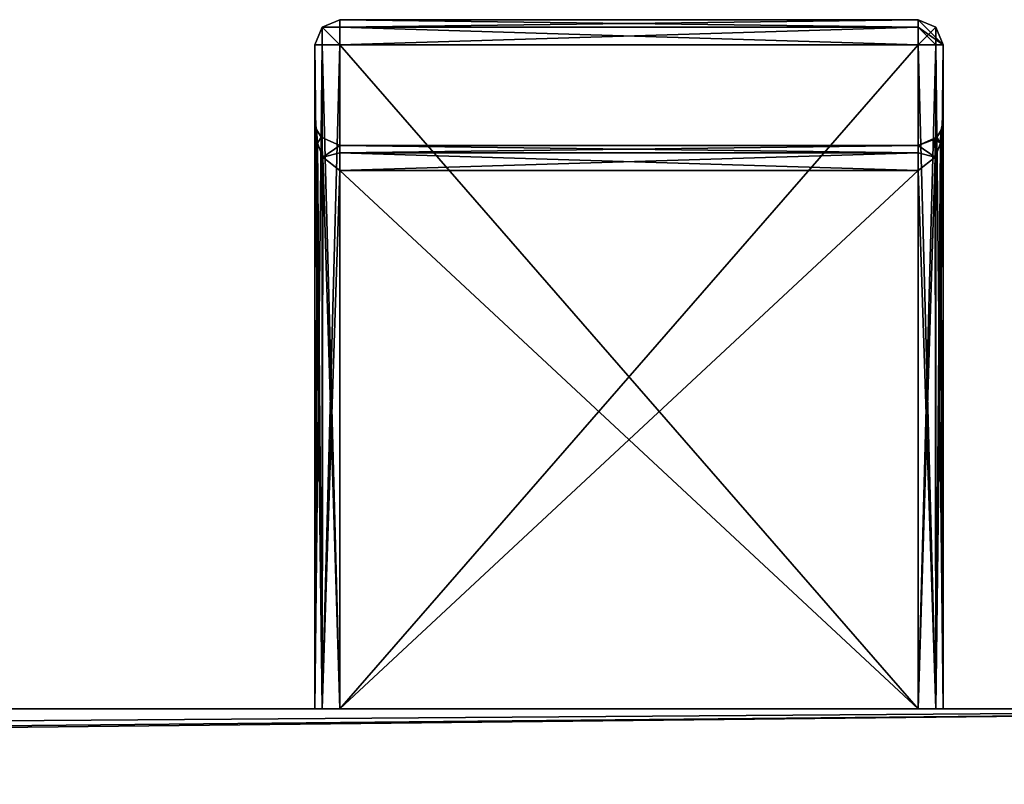
# Model space of a CAD drawing. Units: millimetres. Extents: x -1 to 969, y -7 to 54.
# Drawn here: x 844 to 883, y 23 to 54 of the extents above; entities that cross this region are included whole.
import ezdxf

# ---------------------------------------------------------------- set-up
doc = ezdxf.new("R2010")
doc.units = ezdxf.units.MM
doc.header["$LTSCALE"] = 1.174272
for name, color, linetype in [('251', 7, 'CONTINUOUS'), ('252', 7, 'CONTINUOUS'), ('253', 7, 'CONTINUOUS'), ('254', 7, 'CONTINUOUS'), ('255', 7, 'CONTINUOUS'), ('256', 7, 'CONTINUOUS'), ('257', 7, 'CONTINUOUS'), ('258', 7, 'CONTINUOUS'), ('259', 7, 'CONTINUOUS'), ('260', 7, 'CONTINUOUS'), ('261', 7, 'CONTINUOUS'), ('262', 7, 'CONTINUOUS'), ('263', 7, 'CONTINUOUS'), ('264', 7, 'CONTINUOUS'), ('265', 7, 'CONTINUOUS'), ('266', 7, 'CONTINUOUS'), ('267', 7, 'CONTINUOUS'), ('268', 7, 'CONTINUOUS'), ('269', 7, 'CONTINUOUS'), ('270', 7, 'CONTINUOUS'), ('271', 7, 'CONTINUOUS'), ('272', 7, 'CONTINUOUS'), ('273', 7, 'CONTINUOUS'), ('274', 7, 'CONTINUOUS'), ('275', 7, 'CONTINUOUS'), ('276', 7, 'CONTINUOUS'), ('277', 7, 'CONTINUOUS'), ('278', 7, 'CONTINUOUS'), ('279', 7, 'CONTINUOUS'), ('280', 7, 'CONTINUOUS'), ('281', 7, 'CONTINUOUS'), ('282', 7, 'CONTINUOUS'), ('316', 7, 'CONTINUOUS'), ('318', 7, 'CONTINUOUS'), ('320', 7, 'CONTINUOUS')]:
    doc.layers.add(name, color=color, linetype=linetype)

msp = doc.modelspace()

# ---------------------------------------------------------------- linework, layer by layer
at = {"layer": '251', "linetype": 'Continuous'}
for points in [[(856.6, 53.779, 864), (856.6, 53.779, 1087), (879.6, 53.779, 864), (856.6, 53.779, 864)], [(879.6, 53.779, 864), (856.6, 53.779, 1087), (879.6, 53.779, 1087), (879.6, 53.779, 864)]]:
    msp.add_3dface(points, dxfattribs=at)
at = {"layer": '252', "linetype": 'Continuous'}
for points in [[(879.6, 53.779, 1087), (856.6, 53.779, 1087), (856.6, 53.486, 1087.707), (879.6, 53.779, 1087)], [(879.6, 53.486, 1087.707), (879.6, 53.779, 1087), (856.6, 53.486, 1087.707), (879.6, 53.486, 1087.707)], [(879.6, 52.779, 1088), (879.6, 53.486, 1087.707), (856.6, 52.779, 1088), (879.6, 52.779, 1088)], [(856.6, 52.779, 1088), (879.6, 53.486, 1087.707), (856.6, 53.486, 1087.707), (856.6, 52.779, 1088)]]:
    msp.add_3dface(points, dxfattribs=at)
at = {"layer": '253', "linetype": 'Continuous'}
for points in [[(879.6, 53.779, 1087), (879.6, 53.486, 1087.707), (879.6, 52.779, 1088), (879.6, 53.779, 1087)], [(879.6, 53.779, 1087), (879.6, 52.779, 1088), (880.307, 53.486, 1087), (879.6, 53.779, 1087)], [(879.6, 52.779, 1088), (880.307, 52.779, 1087.707), (880.307, 53.486, 1087), (879.6, 52.779, 1088)], [(880.307, 52.779, 1087.707), (880.6, 52.779, 1087), (880.307, 53.486, 1087), (880.307, 52.779, 1087.707)]]:
    msp.add_3dface(points, dxfattribs=at)
at = {"layer": '254', "linetype": 'Continuous'}
for points in [[(880.307, 52.779, 1087.707), (879.6, 52.779, 1088), (880.307, 26.379, 1087.707), (880.307, 52.779, 1087.707)], [(879.6, 52.779, 1088), (879.6, 26.379, 1088), (880.307, 26.379, 1087.707), (879.6, 52.779, 1088)], [(880.6, 52.779, 1087), (880.307, 52.779, 1087.707), (880.6, 26.379, 1087), (880.6, 52.779, 1087)], [(880.6, 26.379, 1087), (880.307, 52.779, 1087.707), (880.307, 26.379, 1087.707), (880.6, 26.379, 1087)]]:
    msp.add_3dface(points, dxfattribs=at)
at = {"layer": '255', "linetype": 'Continuous'}
for points in [[(880.6, 52.779, 1087), (880.6, 26.379, 1087), (880.6, 26.379, 1064), (880.6, 52.779, 1087)], [(880.6, 52.779, 864), (880.6, 52.779, 1087), (880.6, 49.779, 887), (880.6, 52.779, 864)], [(880.6, 49.779, 887), (880.6, 52.779, 1087), (880.6, 49.779, 1064), (880.6, 49.779, 887)], [(880.6, 49.779, 1064), (880.6, 52.779, 1087), (880.6, 26.379, 1064), (880.6, 49.779, 1064)], [(880.6, 26.379, 864), (880.6, 52.779, 864), (880.6, 49.779, 887), (880.6, 26.379, 864)], [(880.6, 26.379, 887), (880.6, 26.379, 864), (880.6, 49.779, 887), (880.6, 26.379, 887)]]:
    msp.add_3dface(points, dxfattribs=at)
at = {"layer": '256', "linetype": 'Continuous'}
for points in [[(880.496, 49.334, 887.89), (880.6, 49.779, 887), (880.531, 49.413, 1063.266), (880.496, 49.334, 887.89)], [(880.6, 49.779, 887), (880.6, 49.779, 1064), (880.531, 49.413, 1063.266), (880.6, 49.779, 887)], [(880.338, 49.104, 1062.652), (880.496, 49.334, 887.89), (880.531, 49.413, 1063.266), (880.338, 49.104, 1062.652)], [(879.6, 48.779, 1062), (880.258, 49.025, 888.507), (880.338, 49.104, 1062.652), (879.6, 48.779, 1062)], [(879.6, 48.779, 889), (880.258, 49.025, 888.507), (879.6, 48.779, 1062), (879.6, 48.779, 889)], [(880.258, 49.025, 888.507), (880.496, 49.334, 887.89), (880.338, 49.104, 1062.652), (880.258, 49.025, 888.507)]]:
    msp.add_3dface(points, dxfattribs=at)
at = {"layer": '257', "linetype": 'Continuous'}
for points in [[(880.531, 49.413, 1063.266), (880.6, 49.779, 1064), (880.49, 48.867, 1063.544), (880.531, 49.413, 1063.266)], [(880.338, 49.104, 1062.652), (880.531, 49.413, 1063.266), (880.49, 48.867, 1063.544), (880.338, 49.104, 1062.652)], [(879.6, 48.779, 1062), (880.338, 49.104, 1062.652), (880.278, 48.309, 1063.265), (879.6, 48.779, 1062)], [(880.278, 48.309, 1063.265), (880.338, 49.104, 1062.652), (880.49, 48.867, 1063.544), (880.278, 48.309, 1063.265)], [(879.6, 48.486, 1062.707), (879.6, 48.779, 1062), (879.6, 47.779, 1063), (879.6, 48.486, 1062.707)], [(879.6, 47.779, 1063), (879.6, 48.779, 1062), (880.278, 48.309, 1063.265), (879.6, 47.779, 1063)]]:
    msp.add_3dface(points, dxfattribs=at)
at = {"layer": '258', "linetype": 'Continuous'}
for points in [[(879.6, 48.779, 1062), (879.6, 48.486, 1062.707), (856.6, 48.779, 1062), (879.6, 48.779, 1062)], [(856.6, 48.779, 1062), (879.6, 48.486, 1062.707), (856.6, 48.486, 1062.707), (856.6, 48.779, 1062)], [(879.6, 48.486, 1062.707), (879.6, 47.779, 1063), (856.6, 48.486, 1062.707), (879.6, 48.486, 1062.707)], [(856.6, 48.486, 1062.707), (879.6, 47.779, 1063), (856.6, 47.779, 1063), (856.6, 48.486, 1062.707)]]:
    msp.add_3dface(points, dxfattribs=at)
at = {"layer": '259', "linetype": 'Continuous'}
for points in [[(879.6, 48.779, 889), (879.6, 48.779, 1062), (856.6, 48.779, 889), (879.6, 48.779, 889)], [(879.6, 48.779, 1062), (856.6, 48.779, 1062), (856.6, 48.779, 889), (879.6, 48.779, 1062)]]:
    msp.add_3dface(points, dxfattribs=at)
at = {"layer": '260', "linetype": 'Continuous'}
for points in [[(879.6, 48.779, 889), (856.6, 48.779, 889), (856.6, 48.486, 888.293), (879.6, 48.779, 889)], [(879.6, 48.486, 888.293), (879.6, 48.779, 889), (856.6, 48.486, 888.293), (879.6, 48.486, 888.293)], [(879.6, 47.779, 888), (879.6, 48.486, 888.293), (856.6, 47.779, 888), (879.6, 47.779, 888)], [(856.6, 47.779, 888), (879.6, 48.486, 888.293), (856.6, 48.486, 888.293), (856.6, 47.779, 888)]]:
    msp.add_3dface(points, dxfattribs=at)
at = {"layer": '261', "linetype": 'Continuous'}
for points in [[(880.6, 49.779, 887), (880.496, 49.334, 887.89), (880.491, 48.872, 887.453), (880.6, 49.779, 887)], [(880.258, 49.025, 888.507), (879.6, 48.779, 889), (880.28, 48.313, 887.733), (880.258, 49.025, 888.507)], [(880.496, 49.334, 887.89), (880.258, 49.025, 888.507), (880.491, 48.872, 887.453), (880.496, 49.334, 887.89)], [(880.491, 48.872, 887.453), (880.258, 49.025, 888.507), (880.28, 48.313, 887.733), (880.491, 48.872, 887.453)], [(879.6, 48.779, 889), (879.6, 48.486, 888.293), (880.28, 48.313, 887.733), (879.6, 48.779, 889)], [(879.6, 48.486, 888.293), (879.6, 47.779, 888), (880.28, 48.313, 887.733), (879.6, 48.486, 888.293)]]:
    msp.add_3dface(points, dxfattribs=at)
at = {"layer": '262', "linetype": 'Continuous'}
for points in [[(880.6, 26.379, 887), (880.6, 49.779, 887), (880.491, 48.872, 887.453), (880.6, 26.379, 887)], [(880.491, 48.872, 887.453), (880.28, 48.313, 887.733), (880.307, 26.379, 887.707), (880.491, 48.872, 887.453)], [(880.6, 26.379, 887), (880.491, 48.872, 887.453), (880.307, 26.379, 887.707), (880.6, 26.379, 887)], [(880.28, 48.313, 887.733), (879.6, 47.779, 888), (880.307, 26.379, 887.707), (880.28, 48.313, 887.733)], [(879.6, 47.779, 888), (879.6, 26.379, 888), (880.307, 26.379, 887.707), (879.6, 47.779, 888)]]:
    msp.add_3dface(points, dxfattribs=at)
at = {"layer": '263', "linetype": 'Continuous'}
for points in [[(855.6, 49.779, 887), (855.6, 26.379, 887), (855.893, 26.379, 887.707), (855.6, 49.779, 887)], [(855.71, 48.867, 887.456), (855.6, 49.779, 887), (855.893, 26.379, 887.707), (855.71, 48.867, 887.456)], [(855.922, 48.309, 887.735), (855.71, 48.867, 887.456), (855.893, 26.379, 887.707), (855.922, 48.309, 887.735)], [(856.6, 26.379, 888), (855.922, 48.309, 887.735), (855.893, 26.379, 887.707), (856.6, 26.379, 888)], [(856.6, 47.779, 888), (855.922, 48.309, 887.735), (856.6, 26.379, 888), (856.6, 47.779, 888)]]:
    msp.add_3dface(points, dxfattribs=at)
at = {"layer": '264', "linetype": 'Continuous'}
for points in [[(855.6, 49.779, 887), (855.71, 48.867, 887.456), (855.669, 49.413, 887.734), (855.6, 49.779, 887)], [(855.669, 49.413, 887.734), (855.71, 48.867, 887.456), (855.862, 49.104, 888.348), (855.669, 49.413, 887.734)], [(855.71, 48.867, 887.456), (855.922, 48.309, 887.735), (855.862, 49.104, 888.348), (855.71, 48.867, 887.456)], [(855.922, 48.309, 887.735), (856.6, 48.779, 889), (855.862, 49.104, 888.348), (855.922, 48.309, 887.735)], [(856.6, 47.779, 888), (856.6, 48.779, 889), (855.922, 48.309, 887.735), (856.6, 47.779, 888)], [(856.6, 48.779, 889), (856.6, 47.779, 888), (856.6, 48.486, 888.293), (856.6, 48.779, 889)]]:
    msp.add_3dface(points, dxfattribs=at)
at = {"layer": '265', "linetype": 'Continuous'}
for points in [[(855.6, 49.779, 887), (855.669, 49.413, 887.734), (855.6, 49.779, 1064), (855.6, 49.779, 887)], [(855.6, 49.779, 1064), (855.669, 49.413, 887.734), (855.67, 49.411, 1063.262), (855.6, 49.779, 1064)], [(855.669, 49.413, 887.734), (855.862, 49.104, 888.348), (855.67, 49.411, 1063.262), (855.669, 49.413, 887.734)], [(855.67, 49.411, 1063.262), (855.862, 49.104, 888.348), (855.864, 49.102, 1062.647), (855.67, 49.411, 1063.262)], [(855.862, 49.104, 888.348), (856.6, 48.779, 889), (855.864, 49.102, 1062.647), (855.862, 49.104, 888.348)], [(856.6, 48.779, 889), (856.6, 48.779, 1062), (855.864, 49.102, 1062.647), (856.6, 48.779, 889)]]:
    msp.add_3dface(points, dxfattribs=at)
at = {"layer": '266', "linetype": 'Continuous'}
for points in [[(855.6, 49.779, 1064), (855.67, 49.411, 1063.262), (855.709, 48.872, 1063.547), (855.6, 49.779, 1064)], [(855.67, 49.411, 1063.262), (855.864, 49.102, 1062.647), (855.709, 48.872, 1063.547), (855.67, 49.411, 1063.262)], [(855.709, 48.872, 1063.547), (855.864, 49.102, 1062.647), (855.92, 48.313, 1063.267), (855.709, 48.872, 1063.547)], [(855.864, 49.102, 1062.647), (856.6, 48.779, 1062), (855.92, 48.313, 1063.267), (855.864, 49.102, 1062.647)], [(856.6, 48.779, 1062), (856.6, 48.486, 1062.707), (855.92, 48.313, 1063.267), (856.6, 48.779, 1062)], [(856.6, 48.486, 1062.707), (856.6, 47.779, 1063), (855.92, 48.313, 1063.267), (856.6, 48.486, 1062.707)]]:
    msp.add_3dface(points, dxfattribs=at)
at = {"layer": '267', "linetype": 'Continuous'}
for points in [[(855.6, 49.779, 1064), (855.709, 48.872, 1063.547), (855.6, 26.379, 1064), (855.6, 49.779, 1064)], [(855.6, 26.379, 1064), (855.709, 48.872, 1063.547), (855.893, 26.379, 1063.293), (855.6, 26.379, 1064)], [(855.709, 48.872, 1063.547), (855.92, 48.313, 1063.267), (855.893, 26.379, 1063.293), (855.709, 48.872, 1063.547)], [(855.92, 48.313, 1063.267), (856.6, 47.779, 1063), (855.893, 26.379, 1063.293), (855.92, 48.313, 1063.267)], [(856.6, 47.779, 1063), (856.6, 26.379, 1063), (855.893, 26.379, 1063.293), (856.6, 47.779, 1063)]]:
    msp.add_3dface(points, dxfattribs=at)
at = {"layer": '268', "linetype": 'Continuous'}
for points in [[(855.6, 26.379, 887), (855.6, 49.779, 887), (855.6, 52.779, 864), (855.6, 26.379, 887)], [(855.6, 26.379, 864), (855.6, 26.379, 887), (855.6, 52.779, 864), (855.6, 26.379, 864)], [(855.6, 49.779, 887), (855.6, 49.779, 1064), (855.6, 52.779, 864), (855.6, 49.779, 887)], [(855.6, 52.779, 864), (855.6, 49.779, 1064), (855.6, 52.779, 1087), (855.6, 52.779, 864)], [(855.6, 52.779, 1087), (855.6, 49.779, 1064), (855.6, 26.379, 1087), (855.6, 52.779, 1087)], [(855.6, 49.779, 1064), (855.6, 26.379, 1064), (855.6, 26.379, 1087), (855.6, 49.779, 1064)]]:
    msp.add_3dface(points, dxfattribs=at)
at = {"layer": '269', "linetype": 'Continuous'}
for points in [[(855.6, 26.379, 864), (855.6, 52.779, 864), (855.893, 52.779, 863.293), (855.6, 26.379, 864)], [(855.6, 26.379, 864), (855.893, 52.779, 863.293), (855.893, 26.379, 863.293), (855.6, 26.379, 864)], [(856.6, 52.779, 863), (856.6, 26.379, 863), (855.893, 26.379, 863.293), (856.6, 52.779, 863)], [(855.893, 52.779, 863.293), (856.6, 52.779, 863), (855.893, 26.379, 863.293), (855.893, 52.779, 863.293)]]:
    msp.add_3dface(points, dxfattribs=at)
at = {"layer": '270', "linetype": 'Continuous'}
for points in [[(856.6, 53.779, 864), (856.6, 52.779, 863), (855.893, 53.486, 864), (856.6, 53.779, 864)], [(856.6, 52.779, 863), (856.6, 53.779, 864), (856.6, 53.486, 863.293), (856.6, 52.779, 863)], [(855.893, 52.779, 863.293), (855.6, 52.779, 864), (855.893, 53.486, 864), (855.893, 52.779, 863.293)], [(856.6, 52.779, 863), (855.893, 52.779, 863.293), (855.893, 53.486, 864), (856.6, 52.779, 863)]]:
    msp.add_3dface(points, dxfattribs=at)
at = {"layer": '271', "linetype": 'Continuous'}
for points in [[(856.6, 53.779, 864), (879.6, 53.779, 864), (879.6, 53.486, 863.293), (856.6, 53.779, 864)], [(856.6, 53.486, 863.293), (856.6, 53.779, 864), (879.6, 53.486, 863.293), (856.6, 53.486, 863.293)], [(856.6, 52.779, 863), (856.6, 53.486, 863.293), (879.6, 52.779, 863), (856.6, 52.779, 863)], [(879.6, 52.779, 863), (856.6, 53.486, 863.293), (879.6, 53.486, 863.293), (879.6, 52.779, 863)]]:
    msp.add_3dface(points, dxfattribs=at)
at = {"layer": '272', "linetype": 'Continuous'}
for points in [[(856.6, 26.379, 863), (856.6, 52.779, 863), (879.6, 26.379, 863), (856.6, 26.379, 863)], [(856.6, 52.779, 863), (879.6, 52.779, 863), (879.6, 26.379, 863), (856.6, 52.779, 863)]]:
    msp.add_3dface(points, dxfattribs=at)
at = {"layer": '273', "linetype": 'Continuous'}
for points in [[(879.6, 26.379, 863), (879.6, 52.779, 863), (880.307, 52.779, 863.293), (879.6, 26.379, 863)], [(879.6, 26.379, 863), (880.307, 52.779, 863.293), (880.307, 26.379, 863.293), (879.6, 26.379, 863)], [(880.6, 52.779, 864), (880.6, 26.379, 864), (880.307, 26.379, 863.293), (880.6, 52.779, 864)], [(880.307, 52.779, 863.293), (880.6, 52.779, 864), (880.307, 26.379, 863.293), (880.307, 52.779, 863.293)]]:
    msp.add_3dface(points, dxfattribs=at)
at = {"layer": '274', "linetype": 'Continuous'}
for points in [[(879.6, 53.779, 864), (880.6, 52.779, 864), (879.6, 53.486, 863.293), (879.6, 53.779, 864)], [(880.6, 52.779, 864), (879.6, 53.779, 864), (880.307, 53.486, 864), (880.6, 52.779, 864)], [(879.6, 53.486, 863.293), (880.6, 52.779, 864), (880.307, 52.779, 863.293), (879.6, 53.486, 863.293)], [(879.6, 52.779, 863), (879.6, 53.486, 863.293), (880.307, 52.779, 863.293), (879.6, 52.779, 863)]]:
    msp.add_3dface(points, dxfattribs=at)
at = {"layer": '275', "linetype": 'Continuous'}
for points in [[(879.6, 53.779, 864), (879.6, 53.779, 1087), (880.307, 53.486, 1087), (879.6, 53.779, 864)], [(879.6, 53.779, 864), (880.307, 53.486, 1087), (880.307, 53.486, 864), (879.6, 53.779, 864)], [(880.307, 53.486, 1087), (880.6, 52.779, 1087), (880.307, 53.486, 864), (880.307, 53.486, 1087)], [(880.6, 52.779, 1087), (880.6, 52.779, 864), (880.307, 53.486, 864), (880.6, 52.779, 1087)]]:
    msp.add_3dface(points, dxfattribs=at)
at = {"layer": '276', "linetype": 'Continuous'}
for points in [[(856.6, 53.779, 1087), (856.6, 53.779, 864), (855.893, 53.486, 864), (856.6, 53.779, 1087)], [(856.6, 53.779, 1087), (855.893, 53.486, 864), (855.893, 53.486, 1087), (856.6, 53.779, 1087)], [(855.6, 52.779, 864), (855.6, 52.779, 1087), (855.893, 53.486, 1087), (855.6, 52.779, 864)], [(855.893, 53.486, 864), (855.6, 52.779, 864), (855.893, 53.486, 1087), (855.893, 53.486, 864)]]:
    msp.add_3dface(points, dxfattribs=at)
at = {"layer": '277', "linetype": 'Continuous'}
for points in [[(856.6, 53.486, 1087.707), (856.6, 53.779, 1087), (855.893, 53.486, 1087), (856.6, 53.486, 1087.707)], [(855.6, 52.779, 1087), (856.6, 52.779, 1088), (855.893, 53.486, 1087), (855.6, 52.779, 1087)], [(856.6, 52.779, 1088), (856.6, 53.486, 1087.707), (855.893, 53.486, 1087), (856.6, 52.779, 1088)], [(856.6, 52.779, 1088), (855.6, 52.779, 1087), (855.893, 52.779, 1087.707), (856.6, 52.779, 1088)]]:
    msp.add_3dface(points, dxfattribs=at)
at = {"layer": '278', "linetype": 'Continuous'}
for points in [[(855.6, 52.779, 1087), (855.6, 26.379, 1087), (855.893, 26.379, 1087.707), (855.6, 52.779, 1087)], [(855.893, 52.779, 1087.707), (855.6, 52.779, 1087), (855.893, 26.379, 1087.707), (855.893, 52.779, 1087.707)], [(856.6, 52.779, 1088), (855.893, 52.779, 1087.707), (856.6, 26.379, 1088), (856.6, 52.779, 1088)], [(856.6, 26.379, 1088), (855.893, 52.779, 1087.707), (855.893, 26.379, 1087.707), (856.6, 26.379, 1088)]]:
    msp.add_3dface(points, dxfattribs=at)
at = {"layer": '279', "linetype": 'Continuous'}
for points in [[(879.6, 52.779, 1088), (856.6, 52.779, 1088), (856.6, 26.379, 1088), (879.6, 52.779, 1088)], [(879.6, 26.379, 1088), (879.6, 52.779, 1088), (856.6, 26.379, 1088), (879.6, 26.379, 1088)]]:
    msp.add_3dface(points, dxfattribs=at)
at = {"layer": '280', "linetype": 'Continuous'}
for points in [[(880.6, 49.779, 1064), (880.6, 26.379, 1064), (880.307, 26.379, 1063.293), (880.6, 49.779, 1064)], [(880.49, 48.867, 1063.544), (880.6, 49.779, 1064), (880.307, 26.379, 1063.293), (880.49, 48.867, 1063.544)], [(880.278, 48.309, 1063.265), (880.49, 48.867, 1063.544), (880.307, 26.379, 1063.293), (880.278, 48.309, 1063.265)], [(879.6, 47.779, 1063), (880.278, 48.309, 1063.265), (879.6, 26.379, 1063), (879.6, 47.779, 1063)], [(879.6, 26.379, 1063), (880.278, 48.309, 1063.265), (880.307, 26.379, 1063.293), (879.6, 26.379, 1063)]]:
    msp.add_3dface(points, dxfattribs=at)
at = {"layer": '281', "linetype": 'Continuous'}
for points in [[(856.6, 47.779, 1063), (879.6, 47.779, 1063), (856.6, 26.379, 1063), (856.6, 47.779, 1063)], [(856.6, 26.379, 1063), (879.6, 47.779, 1063), (879.6, 26.379, 1063), (856.6, 26.379, 1063)]]:
    msp.add_3dface(points, dxfattribs=at)
at = {"layer": '282', "linetype": 'Continuous'}
for points in [[(879.6, 47.779, 888), (856.6, 47.779, 888), (879.6, 26.379, 888), (879.6, 47.779, 888)], [(879.6, 26.379, 888), (856.6, 47.779, 888), (856.6, 26.379, 888), (879.6, 26.379, 888)]]:
    msp.add_3dface(points, dxfattribs=at)
at = {"layer": '316', "color": 9, "linetype": 'Continuous', "true_color": 0xabd4cd}
for points in [[(911.4, 26.379, 50), (307.4, 20.379, 50), (49.4, 20.379, 50), (911.4, 26.379, 50)], [(49.4, 26.379, 50), (911.4, 26.379, 50), (49.4, 20.379, 50), (49.4, 26.379, 50)], [(357.4, 20.379, 50), (307.4, 20.379, 50), (911.4, 26.379, 50), (357.4, 20.379, 50)], [(911.4, 20.379, 50), (357.4, 20.379, 50), (911.4, 26.379, 50), (911.4, 20.379, 50)]]:
    msp.add_3dface(points, dxfattribs=at)
at = {"layer": '318', "color": 9, "linetype": 'Continuous', "true_color": 0xabd4cd}
for points in [[(309.4, 26.379, 1860.5), (879.6, 26.379, 1088), (49.4, 26.379, 1901), (309.4, 26.379, 1860.5)], [(355.4, 26.379, 1895.5), (49.4, 26.379, 1901), (911.4, 26.379, 1901), (355.4, 26.379, 1895.5)], [(879.6, 26.379, 1088), (856.6, 26.379, 1088), (49.4, 26.379, 1901), (879.6, 26.379, 1088)], [(879.6, 26.379, 888), (856.6, 26.379, 888), (49.4, 26.379, 1901), (879.6, 26.379, 888)], [(855.893, 26.379, 1063.293), (879.6, 26.379, 888), (49.4, 26.379, 1901), (855.893, 26.379, 1063.293)], [(855.893, 26.379, 887.707), (855.6, 26.379, 887), (49.4, 26.379, 1901), (855.893, 26.379, 887.707)], [(855.6, 26.379, 887), (855.6, 26.379, 864), (49.4, 26.379, 1901), (855.6, 26.379, 887)], [(856.6, 26.379, 888), (855.893, 26.379, 887.707), (49.4, 26.379, 1901), (856.6, 26.379, 888)], [(855.6, 26.379, 1064), (855.893, 26.379, 1063.293), (49.4, 26.379, 1901), (855.6, 26.379, 1064)], [(855.6, 26.379, 1087), (855.6, 26.379, 1064), (49.4, 26.379, 1901), (855.6, 26.379, 1087)], [(855.6, 26.379, 864), (855.893, 26.379, 863.293), (49.4, 26.379, 1901), (855.6, 26.379, 864)], [(855.893, 26.379, 1087.707), (855.6, 26.379, 1087), (49.4, 26.379, 1901), (855.893, 26.379, 1087.707)], [(855.893, 26.379, 863.293), (355.4, 26.379, 90.5), (49.4, 26.379, 1901), (855.893, 26.379, 863.293)], [(856.6, 26.379, 1088), (855.893, 26.379, 1087.707), (49.4, 26.379, 1901), (856.6, 26.379, 1088)], [(309.4, 26.379, 55.5), (911.4, 26.379, 50), (49.4, 26.379, 50), (309.4, 26.379, 55.5)], [(309.4, 26.379, 1860.5), (355.4, 26.379, 1860.5), (880.307, 26.379, 1087.707), (309.4, 26.379, 1860.5)], [(879.6, 26.379, 1088), (309.4, 26.379, 1860.5), (880.307, 26.379, 1087.707), (879.6, 26.379, 1088)], [(309.4, 26.379, 55.5), (355.4, 26.379, 55.5), (911.4, 26.379, 50), (309.4, 26.379, 55.5)], [(355.4, 26.379, 1860.5), (356.814, 26.379, 1861.086), (880.307, 26.379, 1087.707), (355.4, 26.379, 1860.5)], [(356.814, 26.379, 1894.914), (355.4, 26.379, 1895.5), (911.4, 26.379, 1901), (356.814, 26.379, 1894.914)], [(855.893, 26.379, 863.293), (856.6, 26.379, 863), (355.4, 26.379, 90.5), (855.893, 26.379, 863.293)], [(355.4, 26.379, 90.5), (856.6, 26.379, 863), (911.4, 26.379, 50), (355.4, 26.379, 90.5)], [(355.4, 26.379, 55.5), (356.814, 26.379, 56.086), (911.4, 26.379, 50), (355.4, 26.379, 55.5)], [(356.814, 26.379, 89.914), (355.4, 26.379, 90.5), (911.4, 26.379, 50), (356.814, 26.379, 89.914)], [(356.814, 26.379, 1861.086), (357.4, 26.379, 1862.5), (880.307, 26.379, 1087.707), (356.814, 26.379, 1861.086)], [(357.4, 26.379, 1893.5), (356.814, 26.379, 1894.914), (880.307, 26.379, 1087.707), (357.4, 26.379, 1893.5)], [(880.307, 26.379, 1087.707), (356.814, 26.379, 1894.914), (911.4, 26.379, 1901), (880.307, 26.379, 1087.707)], [(356.814, 26.379, 56.086), (357.4, 26.379, 57.5), (911.4, 26.379, 50), (356.814, 26.379, 56.086)], [(357.4, 26.379, 88.5), (356.814, 26.379, 89.914), (911.4, 26.379, 50), (357.4, 26.379, 88.5)], [(357.4, 26.379, 1862.5), (357.4, 26.379, 1893.5), (880.307, 26.379, 1087.707), (357.4, 26.379, 1862.5)], [(357.4, 26.379, 57.5), (357.4, 26.379, 88.5), (911.4, 26.379, 50), (357.4, 26.379, 57.5)], [(856.6, 26.379, 1063), (879.6, 26.379, 888), (855.893, 26.379, 1063.293), (856.6, 26.379, 1063)], [(880.6, 26.379, 887), (880.307, 26.379, 887.707), (856.6, 26.379, 1063), (880.6, 26.379, 887)], [(880.6, 26.379, 887), (856.6, 26.379, 1063), (879.6, 26.379, 1063), (880.6, 26.379, 887)], [(880.307, 26.379, 887.707), (879.6, 26.379, 888), (856.6, 26.379, 1063), (880.307, 26.379, 887.707)], [(856.6, 26.379, 863), (879.6, 26.379, 863), (911.4, 26.379, 50), (856.6, 26.379, 863)], [(880.6, 26.379, 887), (879.6, 26.379, 1063), (911.4, 26.379, 50), (880.6, 26.379, 887)], [(879.6, 26.379, 863), (880.307, 26.379, 863.293), (911.4, 26.379, 50), (879.6, 26.379, 863)], [(879.6, 26.379, 1063), (880.307, 26.379, 1063.293), (911.4, 26.379, 50), (879.6, 26.379, 1063)], [(880.6, 26.379, 1087), (880.307, 26.379, 1087.707), (911.4, 26.379, 1901), (880.6, 26.379, 1087)], [(880.307, 26.379, 863.293), (880.6, 26.379, 864), (911.4, 26.379, 50), (880.307, 26.379, 863.293)], [(880.307, 26.379, 1063.293), (880.6, 26.379, 1064), (911.4, 26.379, 50), (880.307, 26.379, 1063.293)], [(880.6, 26.379, 1064), (880.6, 26.379, 1087), (911.4, 26.379, 50), (880.6, 26.379, 1064)], [(911.4, 26.379, 50), (880.6, 26.379, 1087), (911.4, 26.379, 1901), (911.4, 26.379, 50)], [(880.6, 26.379, 864), (880.6, 26.379, 887), (911.4, 26.379, 50), (880.6, 26.379, 864)]]:
    msp.add_3dface(points, dxfattribs=at)
at = {"layer": '320', "color": 9, "linetype": 'Continuous', "true_color": 0xabd4cd}
for points in [[(357.4, 20.379, 1901), (911.4, 20.379, 1901), (49.4, 26.379, 1901), (357.4, 20.379, 1901)], [(49.4, 26.379, 1901), (911.4, 20.379, 1901), (911.4, 26.379, 1901), (49.4, 26.379, 1901)]]:
    msp.add_3dface(points, dxfattribs=at)

doc.saveas('drawing.dxf')
